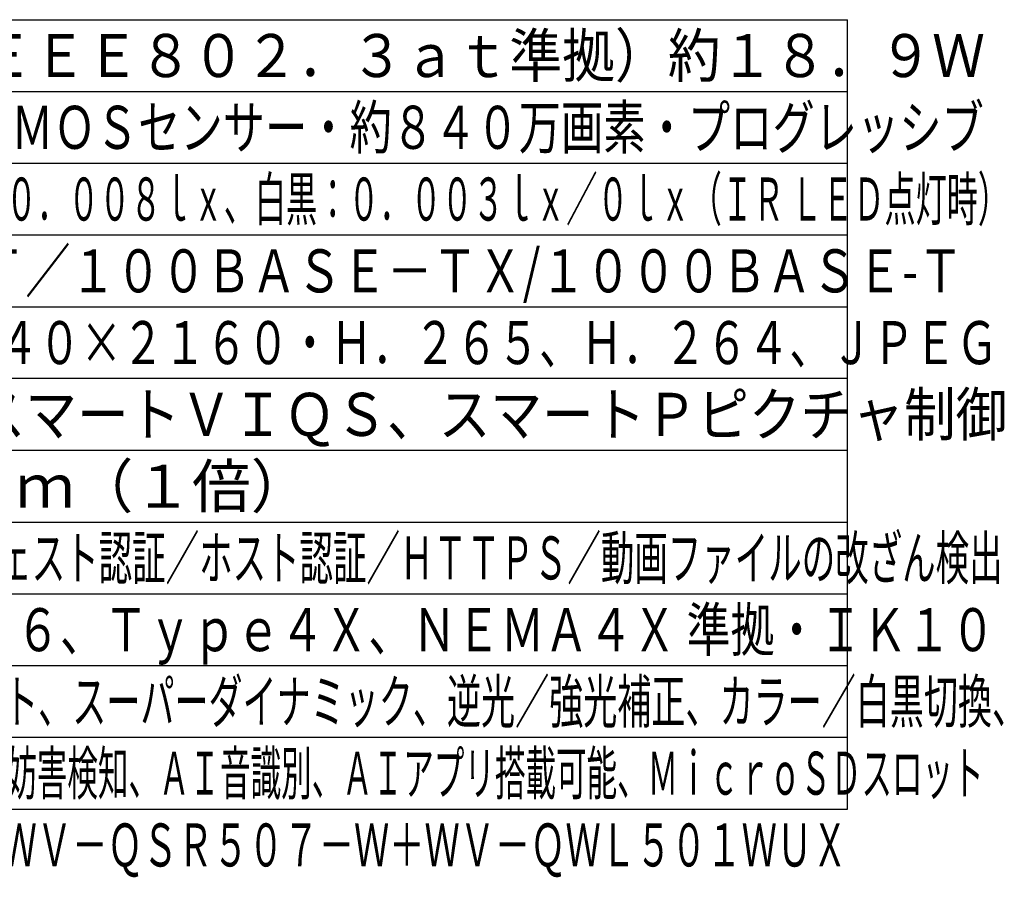
# Model space of a CAD drawing. Units: millimetres. Extents: x 264 to 401, y 72 to 190.
# Drawn here: x 332 to 400, y 72 to 131 of the extents above; entities that cross this region are included whole.
import ezdxf
from ezdxf.enums import TextEntityAlignment as Align

# ---------------------------------------------------------------- set-up
doc = ezdxf.new("R2010")
doc.units = ezdxf.units.MM
for name, color, linetype in [('MOJI1', 2, 'Continuous'), ('WAKU', 4, 'Continuous'), ('相当品', 220, 'Continuous')]:
    doc.layers.add(name, color=color, linetype=linetype)
doc.styles.get("Standard").update_dxf_attribs({"font": 'monotxt.shx', "bigfont": 'bigfont.shx'})

msp = doc.modelspace()

# ---------------------------------------------------------------- linework, layer by layer
at = {"layer": 'WAKU'}
for points in [[(264.47066005, 131.29161023), (389.47066005, 131.29161023)], [(389.47066005, 76.29161023), (389.47066005, 131.29161023)], [(264.47066005, 76.29161023), (389.47066005, 76.29161023)]]:
    msp.add_lwpolyline(points, dxfattribs=at)
at = {"layer": 'WAKU', "color": 1}
for points in [[(264.47066005, 126.29161023), (389.47066005, 126.29161023)], [(264.47066005, 121.29161023), (389.47066005, 121.29161023)], [(264.47066005, 116.29161023), (389.47066005, 116.29161023)], [(264.47066005, 111.29161023), (389.47066005, 111.29161023)], [(389.47066005, 106.29161023), (264.47066005, 106.29161023)], [(264.47066005, 101.29161023), (389.47066005, 101.29161023)], [(264.47066005, 96.29161023), (389.47066005, 96.29161023)], [(264.47066005, 91.29161023), (389.47066005, 91.29161023)], [(264.47066005, 86.29161023), (389.47066005, 86.29161023)], [(264.47066005, 81.29161023), (389.47066005, 81.29161023)]]:
    msp.add_lwpolyline(points, dxfattribs=at)

# ---------------------------------------------------------------- texts
at = {"layer": 'MOJI1'}
for s, width, p in [('ＰｏＥ＋（ＩＥＥＥ８０２．３ａｔ準拠）約１８．９Ｗ', 0.9, (306.97066005, 127.29161023)), ('約１／２．８型 ＣＭＯＳセンサー・約８４０万画素・プログレッシブ', 0.72, (306.97066005, 122.29161023)), ('（Ｆ１．４４）カラー：０．００８ｌｘ、白黒：０．００３ｌｘ／０ｌｘ（ＩＲ ＬＥＤ点灯時）', 0.53, (306.97066005, 117.29161023)), ('１０ＢＡＳＥ－Ｔ／１００ＢＡＳＥ－ＴＸ/１０００ＢＡＳＥ-Ｔ', 0.77, (306.97066005, 112.29161023)), ('【１６：９】３８４０×２１６０・Ｈ．２６５、Ｈ．２６４、ＪＰＥＧ', 0.71, (306.97066005, 107.29161023)), ('ＧＯＰ制御、スマートＶＩＱＳ、スマートＰピクチャ制御', 0.88, (306.97066005, 102.29161023)), ('ユーザー認証／ダイジェスト認証／ホスト認証／ＨＴＴＰＳ／動画ファイルの改ざん検出', 0.57, (306.97066005, 92.29161023)), ('ＩＰ６７／ＩＰ６６、Ｔｙｐｅ４Ｘ、ＮＥＭＡ４Ｘ 準拠・ＩＫ１０', 0.75, (306.97066005, 87.29161023)), ('インテリジェントオート、スーパーダイナミック、逆光／強光補正、カラー／白黒切換、', 0.58, (306.97066005, 82.29161023)), ('ＩＲ ＬＥＤ、動作検知、妨害検知、ＡＩ音識別、ＡＩアプリ搭載可能、ＭｉｃｒｏＳＤスロット', 0.52, (306.97066005, 77.29161023))]:
    msp.add_text(s, height=3, dxfattribs=dict(at, width=width)).set_placement(p)
msp.add_text('ｆ＝３．１ｍｍ（１倍）', height=3, dxfattribs=at).set_placement((306.97066005, 97.29161023))
at = {"layer": '相当品', "color": 6, "width": 0.6}
msp.add_text('ｉ－ＰＲＯ：ＷＶ－Ｓ８５７０２－Ｆ３Ｌ＋ＷＶ－ＱＳＲ５０７－Ｗ＋ＷＶ－ＱＷＬ５０１ＷＵＸ', height=3, dxfattribs=at).set_placement((389.47066005, 72.29161023), align=Align.RIGHT)

doc.saveas('drawing.dxf')
